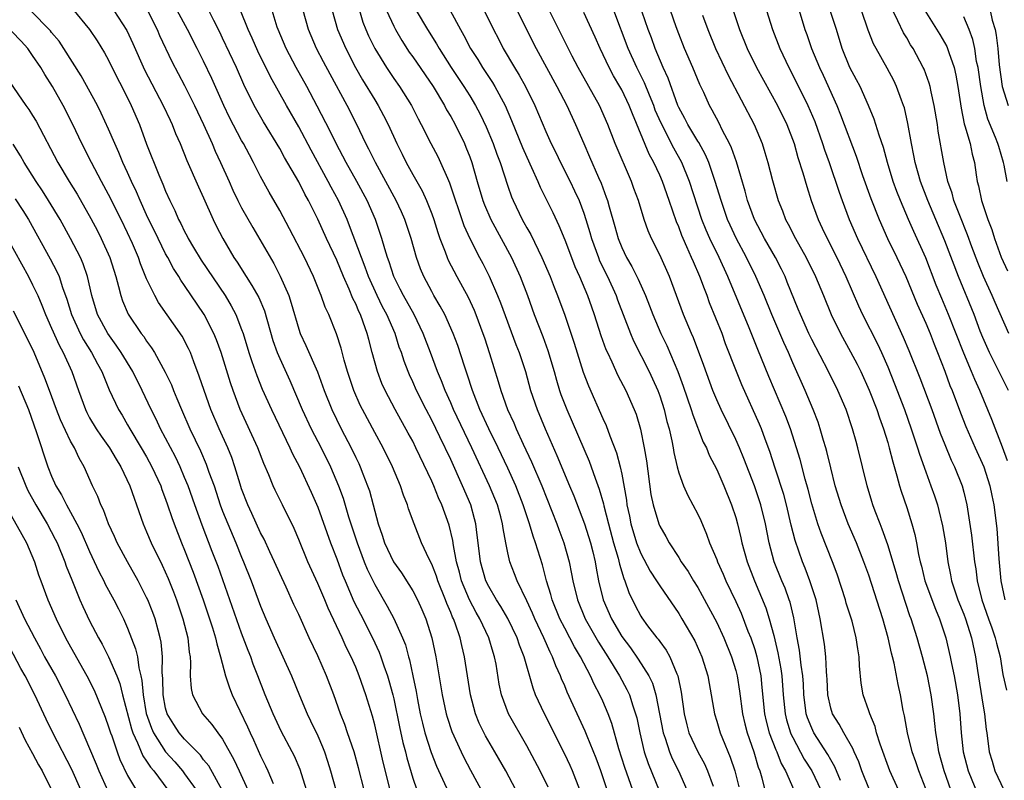
# Model space of a CAD drawing. Units: inches. Extents: x 2598000 to 2601000, y 1539000 to 1542000.
# Drawn here: x 2598734 to 2598837, y 1539210 to 1539290 of the extents above; entities that cross this region are included whole.
import ezdxf

# ---------------------------------------------------------------- set-up
doc = ezdxf.new("R2010")
doc.units = ezdxf.units.IN
doc.header["$MEASUREMENT"] = 0
doc.layers.add('LD25981539_2ft', color=95, linetype='Continuous')

msp = doc.modelspace()

# ---------------------------------------------------------------- linework, layer by layer
at = {"layer": 'LD25981539_2ft'}
for points, elevation in [([(2598785.03, 1539293), (2598786.99, 1539289), (2598787.99, 1539287), (2598790.18, 1539283), (2598791.24, 1539281), (2598792.15, 1539279), (2598793, 1539277), (2598793.62, 1539275.62), (2598794.56, 1539273.44), (2598794.83, 1539272.83), (2598795, 1539272.35), (2598795.37, 1539271.37), (2598795.49, 1539271), (2598795.67, 1539270.33), (2598796.28, 1539268.28), (2598796.62, 1539267), (2598797, 1539266.06), (2598797.5, 1539265), (2598798.06, 1539264.06), (2598798.73, 1539262.73), (2598799.5, 1539261), (2598799.93, 1539259.93), (2598800.27, 1539259), (2598801.12, 1539257), (2598801.74, 1539255.74), (2598802.92, 1539253), (2598803.48, 1539251.48), (2598804.32, 1539249), (2598804.47, 1539248.47), (2598805.59, 1539245.59), (2598805.91, 1539245), (2598806.21, 1539244.21), (2598807, 1539242.7), (2598807.74, 1539241), (2598808.56, 1539239), (2598809, 1539237.65), (2598809.18, 1539237), (2598809.53, 1539235.53), (2598809.64, 1539235), (2598810.2, 1539233), (2598810.96, 1539231), (2598812.16, 1539228.16), (2598812.53, 1539227), (2598813, 1539225.23), (2598813.43, 1539223.43), (2598813.74, 1539221.74), (2598813.84, 1539221), (2598813.99, 1539219), (2598814.19, 1539217), (2598814.35, 1539216.35), (2598814.76, 1539215), (2598814.83, 1539214.83), (2598815, 1539214.49), (2598816.22, 1539212.22), (2598817, 1539211), (2598817.97, 1539209)], 8422), ([(2598772.64, 1539209), (2598771.91, 1539211.91), (2598771, 1539215.83), (2598770.76, 1539216.76), (2598770.08, 1539219), (2598769.38, 1539221), (2598769, 1539221.9), (2598768.51, 1539223), (2598768.01, 1539224.01), (2598767.58, 1539225), (2598766.11, 1539228.11), (2598765.74, 1539229), (2598765, 1539230.71), (2598763.95, 1539233), (2598763, 1539235.35), (2598762.51, 1539236.51), (2598761.3, 1539239), (2598760.53, 1539240.53), (2598760.32, 1539241), (2598759.86, 1539242.14), (2598759.33, 1539243.33), (2598758.69, 1539245), (2598756.85, 1539249), (2598756.11, 1539251), (2598755.82, 1539251.82), (2598754.83, 1539255), (2598754.35, 1539256.35), (2598754.07, 1539257), (2598753.06, 1539259), (2598751, 1539262.07), (2598750.61, 1539262.61), (2598750.4, 1539263), (2598749.84, 1539263.84), (2598749.23, 1539265), (2598749, 1539265.41), (2598748.2, 1539267), (2598747, 1539269.5), (2598746.32, 1539271), (2598745.93, 1539271.93), (2598745.41, 1539273), (2598745, 1539273.94), (2598744.51, 1539275), (2598744.07, 1539276.07), (2598743.65, 1539277), (2598743, 1539278.51), (2598742.21, 1539280.21), (2598741.81, 1539281), (2598740.12, 1539284.12), (2598738.3, 1539287), (2598737.78, 1539287.78), (2598737, 1539288.7), (2598736.87, 1539288.87), (2598734.76, 1539291)], 8392), ([(2598739.18, 1539291.18), (2598740.99, 1539289), (2598741.8, 1539287.8), (2598742.56, 1539286.56), (2598743, 1539285.79), (2598743.91, 1539283.91), (2598744.38, 1539283), (2598745.37, 1539281), (2598746.23, 1539279), (2598747, 1539276.95), (2598748.28, 1539273.72), (2598748.72, 1539272.72), (2598749, 1539271.99), (2598749.45, 1539271), (2598749.96, 1539269.96), (2598750.36, 1539269), (2598750.59, 1539268.59), (2598751, 1539267.73), (2598751.26, 1539267.26), (2598751.38, 1539267), (2598751.94, 1539266.06), (2598752.74, 1539264.74), (2598755.25, 1539261), (2598755.91, 1539259.91), (2598756.4, 1539259), (2598757, 1539257.45), (2598757.16, 1539257), (2598757.76, 1539255), (2598758.07, 1539254.07), (2598758.6, 1539252.6), (2598759.17, 1539251.17), (2598760.13, 1539249), (2598762.08, 1539245), (2598762.36, 1539244.36), (2598763.07, 1539243), (2598764.32, 1539240.32), (2598765, 1539238.75), (2598766.35, 1539235), (2598767, 1539233.32), (2598767.63, 1539231.63), (2598767.89, 1539231), (2598768.82, 1539228.82), (2598769.49, 1539227.49), (2598770.76, 1539225), (2598771.47, 1539223.47), (2598771.64, 1539223), (2598771.96, 1539222.04), (2598772.34, 1539221), (2598772.5, 1539220.5), (2598772.9, 1539219), (2598773, 1539218.58), (2598773.61, 1539215.61), (2598773.97, 1539213.97), (2598774.23, 1539213), (2598774.37, 1539212.37), (2598775, 1539210.24), (2598775.43, 1539209)], 8394), ([(2598743.56, 1539291), (2598744.9, 1539288.9), (2598745.54, 1539287.54), (2598746.76, 1539284.76), (2598748.75, 1539281), (2598749.46, 1539279.46), (2598749.69, 1539279), (2598750.05, 1539278.05), (2598750.51, 1539277), (2598751.23, 1539275.23), (2598752.45, 1539272.45), (2598753, 1539271.29), (2598754.01, 1539269), (2598754.33, 1539268.33), (2598755.01, 1539267.01), (2598756.19, 1539265), (2598756.52, 1539264.52), (2598757.47, 1539263), (2598758.08, 1539262.08), (2598758.79, 1539260.79), (2598759.39, 1539259.39), (2598760.29, 1539256.29), (2598760.73, 1539255), (2598761, 1539254.37), (2598762.07, 1539252.07), (2598763.37, 1539249), (2598764.33, 1539247), (2598765.37, 1539245), (2598766.34, 1539243), (2598767.18, 1539241), (2598767.67, 1539239.67), (2598768.26, 1539237.74), (2598769.14, 1539235), (2598769.9, 1539233), (2598770.21, 1539232.21), (2598771, 1539230.6), (2598772.33, 1539228.33), (2598773.03, 1539227.03), (2598773.94, 1539225), (2598774.24, 1539224.24), (2598774.57, 1539223), (2598774.68, 1539222.68), (2598775.03, 1539221), (2598775.36, 1539219.36), (2598775.51, 1539218.49), (2598775.8, 1539217), (2598776.02, 1539216.02), (2598776.28, 1539215), (2598776.93, 1539212.93), (2598777.5, 1539211.5), (2598778.76, 1539208.76)], 8396), ([(2598747.08, 1539291), (2598748.09, 1539289), (2598748.36, 1539288.36), (2598749.65, 1539285.65), (2598751, 1539283.12), (2598752.04, 1539281), (2598752.34, 1539280.34), (2598752.98, 1539279), (2598753.89, 1539277), (2598754.21, 1539276.21), (2598754.78, 1539275), (2598755.67, 1539273), (2598756.08, 1539272.08), (2598756.6, 1539271), (2598757, 1539270.22), (2598758.16, 1539268.16), (2598760.37, 1539264.37), (2598761.06, 1539263.06), (2598761.95, 1539261), (2598762.22, 1539260.22), (2598763, 1539257.48), (2598763.16, 1539257), (2598763.76, 1539255.76), (2598764.99, 1539252.99), (2598765.52, 1539251.52), (2598765.69, 1539251), (2598766.49, 1539249), (2598767.48, 1539247), (2598768.52, 1539245), (2598769, 1539243.98), (2598769.32, 1539243.32), (2598769.47, 1539243), (2598769.76, 1539242.24), (2598770.26, 1539241), (2598770.45, 1539240.45), (2598770.84, 1539239), (2598771, 1539238.32), (2598771.36, 1539237), (2598771.79, 1539235.79), (2598772.04, 1539235), (2598772.99, 1539232.99), (2598773.82, 1539231.82), (2598774.6, 1539230.6), (2598775, 1539229.93), (2598775.5, 1539229), (2598775.97, 1539227.97), (2598776.37, 1539227), (2598777, 1539225), (2598777.45, 1539223), (2598778.12, 1539219), (2598778.54, 1539217), (2598778.64, 1539216.64), (2598779.13, 1539215.13), (2598780.1, 1539213), (2598780.39, 1539212.39), (2598781.08, 1539211.08), (2598783.3, 1539207)], 8398), ([(2598785.86, 1539209), (2598784.79, 1539211), (2598783.65, 1539213), (2598782.67, 1539214.67), (2598782.01, 1539216.01), (2598781.61, 1539217), (2598781.08, 1539219), (2598780.46, 1539223), (2598780.17, 1539224.17), (2598779.98, 1539225), (2598779.46, 1539226.54), (2598779.28, 1539227), (2598779.18, 1539227.18), (2598779, 1539227.66), (2598778.59, 1539228.59), (2598778.45, 1539229), (2598777.64, 1539231), (2598777.49, 1539231.49), (2598777, 1539232.74), (2598776.73, 1539233.27), (2598775.94, 1539235), (2598775.14, 1539237), (2598774.57, 1539238.57), (2598774.44, 1539239), (2598774.02, 1539240.02), (2598773.72, 1539241), (2598772.89, 1539243), (2598771.9, 1539245), (2598771, 1539246.58), (2598769.71, 1539249), (2598769.48, 1539249.48), (2598768.8, 1539251), (2598768.14, 1539253), (2598767.8, 1539254.2), (2598767.47, 1539255.47), (2598766.98, 1539256.98), (2598766.16, 1539259), (2598765.79, 1539259.79), (2598765.37, 1539261), (2598765.25, 1539261.25), (2598764.56, 1539263), (2598763.6, 1539265), (2598762.03, 1539268.03), (2598761, 1539269.97), (2598759.89, 1539271.89), (2598759, 1539273.53), (2598758.26, 1539275), (2598757.81, 1539275.81), (2598757.19, 1539277), (2598757, 1539277.33), (2598755.73, 1539279.73), (2598755.11, 1539281), (2598753.85, 1539283.85), (2598753, 1539285.67), (2598752.33, 1539287), (2598751.29, 1539289), (2598750.2, 1539291)], 8400), ([(2598789.27, 1539209.27), (2598788.41, 1539211), (2598787, 1539213.63), (2598785.07, 1539217), (2598784.34, 1539219), (2598784.11, 1539220.11), (2598783.78, 1539222.22), (2598783.62, 1539223), (2598783.46, 1539223.46), (2598783.03, 1539225), (2598782.08, 1539227), (2598781.67, 1539227.67), (2598780.98, 1539228.98), (2598780.14, 1539231), (2598779.91, 1539231.91), (2598779.61, 1539233), (2598779.3, 1539234.7), (2598779.23, 1539235.23), (2598778.85, 1539236.85), (2598778.06, 1539239), (2598777.72, 1539239.72), (2598777.21, 1539241), (2598777, 1539241.47), (2598775.34, 1539245), (2598775, 1539245.67), (2598774.53, 1539246.53), (2598773.15, 1539249), (2598772.12, 1539251), (2598771.77, 1539251.77), (2598771.29, 1539253), (2598770.73, 1539255), (2598770.37, 1539256.37), (2598770.22, 1539257), (2598769.8, 1539258.2), (2598769.5, 1539259), (2598769.33, 1539259.33), (2598769, 1539260.14), (2598768.71, 1539260.71), (2598768.32, 1539261.68), (2598767.72, 1539263), (2598767, 1539264.72), (2598765.92, 1539267), (2598765, 1539269.04), (2598764.03, 1539271), (2598763.66, 1539271.66), (2598763, 1539272.98), (2598761.52, 1539275.52), (2598761, 1539276.48), (2598759.3, 1539279.3), (2598758.33, 1539281), (2598757.22, 1539283.22), (2598756.44, 1539285), (2598755, 1539288.1), (2598754.71, 1539288.71), (2598754.06, 1539289.94), (2598753.36, 1539291.36)], 8402), ([(2598792.6, 1539209), (2598791.81, 1539211), (2598791.56, 1539211.56), (2598791, 1539212.74), (2598788.86, 1539217), (2598787.94, 1539219), (2598787.68, 1539219.68), (2598786.72, 1539223), (2598786.23, 1539224.23), (2598785.99, 1539225), (2598785.02, 1539227.02), (2598784.29, 1539228.29), (2598783.82, 1539229), (2598783, 1539230.39), (2598782.7, 1539231), (2598782.12, 1539233), (2598781.88, 1539235), (2598781.8, 1539235.8), (2598781.65, 1539237), (2598781.52, 1539237.52), (2598781.11, 1539239), (2598780.26, 1539241), (2598779, 1539243.75), (2598777.87, 1539246.13), (2598777, 1539247.9), (2598776.42, 1539249), (2598775.4, 1539251), (2598775, 1539251.93), (2598774.66, 1539252.66), (2598774.52, 1539253), (2598774.1, 1539254.1), (2598773.81, 1539255), (2598773.59, 1539255.59), (2598773.14, 1539257), (2598772.28, 1539259), (2598771.83, 1539259.83), (2598771.27, 1539261), (2598770.36, 1539263), (2598770.01, 1539264.01), (2598769.61, 1539265), (2598768.36, 1539268.36), (2598768.09, 1539269), (2598767.18, 1539271), (2598766.41, 1539272.41), (2598766.11, 1539273), (2598764.31, 1539276.31), (2598763, 1539278.75), (2598761.72, 1539281), (2598760.03, 1539284.03), (2598758.71, 1539286.71), (2598758.1, 1539288.1), (2598757.69, 1539289), (2598756.88, 1539291)], 8404), ([(2598795.46, 1539209), (2598794.8, 1539211), (2598794.32, 1539212.32), (2598793.37, 1539214.63), (2598793.17, 1539215.17), (2598791.27, 1539219.27), (2598791, 1539219.93), (2598790.67, 1539220.67), (2598790.56, 1539221), (2598790.06, 1539222.06), (2598789.72, 1539223), (2598789.47, 1539223.47), (2598788.8, 1539225), (2598787.85, 1539227), (2598787.6, 1539227.6), (2598787, 1539228.9), (2598786, 1539231), (2598785.73, 1539231.73), (2598785.22, 1539233), (2598785, 1539233.95), (2598784.79, 1539235), (2598784.51, 1539236.51), (2598784.46, 1539237), (2598784.27, 1539237.73), (2598783.91, 1539239), (2598783.1, 1539241), (2598781.22, 1539245), (2598779.31, 1539249), (2598779, 1539249.73), (2598778.42, 1539251), (2598778.03, 1539252.03), (2598777.62, 1539253), (2598776.89, 1539255), (2598776.12, 1539257), (2598775.14, 1539259), (2598774.02, 1539261), (2598773.69, 1539261.69), (2598773.02, 1539263), (2598772.54, 1539264.54), (2598772.36, 1539265), (2598772.07, 1539265.93), (2598771.77, 1539267), (2598771.08, 1539269), (2598770.2, 1539271), (2598769.12, 1539273), (2598767.99, 1539275), (2598767.66, 1539275.66), (2598766.93, 1539277), (2598766.31, 1539278.31), (2598764.95, 1539280.95), (2598763.85, 1539283), (2598762.74, 1539285), (2598761.7, 1539287), (2598760.83, 1539289), (2598760.75, 1539289.25), (2598760.21, 1539291)], 8406), ([(2598798.37, 1539208.37), (2598797.33, 1539211.33), (2598796.7, 1539213.3), (2598795.96, 1539215.96), (2598795.57, 1539217), (2598795, 1539218.34), (2598794.7, 1539219), (2598794.11, 1539220.11), (2598793.71, 1539221), (2598793, 1539222.33), (2598792.66, 1539223), (2598792.03, 1539224.03), (2598791.55, 1539225), (2598791, 1539226.02), (2598790.5, 1539227), (2598789.68, 1539229), (2598789.54, 1539229.54), (2598789.1, 1539231), (2598788.66, 1539232.66), (2598787.93, 1539235), (2598787.68, 1539235.68), (2598787.31, 1539237), (2598786.64, 1539239), (2598785.84, 1539241), (2598785, 1539242.85), (2598783.98, 1539245), (2598783, 1539247), (2598782.07, 1539249), (2598781.29, 1539251), (2598780.73, 1539252.73), (2598780.44, 1539253.56), (2598779.74, 1539255.74), (2598779.26, 1539257), (2598778.37, 1539259), (2598777.9, 1539259.9), (2598777.24, 1539261), (2598777, 1539261.44), (2598776.17, 1539263), (2598775.82, 1539263.82), (2598775.41, 1539265), (2598774.84, 1539267), (2598774.18, 1539269), (2598773.82, 1539269.82), (2598773.26, 1539271), (2598771.08, 1539275), (2598770.4, 1539276.4), (2598770.07, 1539277), (2598769.12, 1539279), (2598768.1, 1539281), (2598766.3, 1539284.3), (2598765.6, 1539285.6), (2598764.89, 1539287), (2598764.04, 1539289), (2598763.47, 1539291)], 8408), ([(2598766.52, 1539291), (2598767.1, 1539289), (2598767.95, 1539287), (2598768.99, 1539284.99), (2598769.72, 1539283.72), (2598771, 1539281.6), (2598771.37, 1539281), (2598771.94, 1539279.94), (2598772.43, 1539279), (2598773.34, 1539277), (2598773.9, 1539275.9), (2598774.32, 1539275), (2598775, 1539273.76), (2598776.01, 1539272.01), (2598776.47, 1539271), (2598777, 1539269.61), (2598777.21, 1539269), (2598777.64, 1539267.64), (2598777.86, 1539267), (2598778.41, 1539265.59), (2598778.62, 1539265), (2598778.73, 1539264.73), (2598779.63, 1539263), (2598780.83, 1539260.83), (2598781.46, 1539259.46), (2598781.66, 1539259), (2598782.4, 1539257), (2598782.55, 1539256.55), (2598783.08, 1539254.92), (2598783.98, 1539251.98), (2598784.26, 1539251), (2598784.97, 1539249.03), (2598785.63, 1539247.63), (2598785.89, 1539247), (2598786.64, 1539245.36), (2598787.51, 1539243.51), (2598788.59, 1539241), (2598790.17, 1539237), (2598790.39, 1539236.39), (2598790.92, 1539235), (2598791.46, 1539233), (2598791.72, 1539231.72), (2598791.84, 1539231), (2598792.33, 1539229), (2598793.15, 1539227), (2598794.54, 1539224.54), (2598795.54, 1539223), (2598796.78, 1539221), (2598797.55, 1539219.55), (2598797.81, 1539219), (2598798.17, 1539217.83), (2598798.46, 1539217), (2598798.58, 1539216.58), (2598798.91, 1539215), (2598799.38, 1539213), (2598799.78, 1539211.78), (2598800.93, 1539208.93)], 8410), ([(2598769.39, 1539291), (2598769.77, 1539289.77), (2598770.07, 1539289), (2598770.35, 1539288.35), (2598771.01, 1539287), (2598772.25, 1539285), (2598773, 1539283.86), (2598773.61, 1539283), (2598774.86, 1539281), (2598775.59, 1539279.59), (2598775.91, 1539279), (2598776.91, 1539277), (2598777.63, 1539275.63), (2598777.92, 1539275), (2598778.65, 1539273.35), (2598778.88, 1539272.88), (2598780.38, 1539268.38), (2598781.01, 1539267.01), (2598782.04, 1539265), (2598782.38, 1539264.38), (2598783.04, 1539263.04), (2598783.94, 1539261), (2598784.25, 1539260.25), (2598785.86, 1539255.86), (2598786.21, 1539255), (2598786.86, 1539253), (2598787.4, 1539251), (2598788.09, 1539249), (2598788.93, 1539247), (2598790.18, 1539244.18), (2598791.51, 1539241), (2598791.95, 1539239.95), (2598793.09, 1539237), (2598793.72, 1539235), (2598793.96, 1539234.04), (2598794.2, 1539233), (2598794.31, 1539232.31), (2598794.57, 1539231), (2598795.06, 1539229), (2598795.92, 1539227), (2598797, 1539225.14), (2598797.93, 1539223.93), (2598798.74, 1539222.74), (2598799.85, 1539221), (2598800.23, 1539220.23), (2598800.6, 1539219), (2598801.36, 1539215), (2598801.57, 1539214.43), (2598802.03, 1539213), (2598802.31, 1539212.31), (2598802.99, 1539211), (2598803.85, 1539209)], 8412), ([(2598772.26, 1539291), (2598773, 1539289.36), (2598773.19, 1539289), (2598773.85, 1539287.85), (2598774.63, 1539286.63), (2598775, 1539286.13), (2598777.14, 1539283), (2598778.34, 1539281), (2598778.57, 1539280.56), (2598779, 1539279.83), (2598779.46, 1539279), (2598780.44, 1539277), (2598780.61, 1539276.61), (2598781, 1539275.59), (2598781.21, 1539275), (2598781.78, 1539273), (2598782.38, 1539271), (2598782.55, 1539270.55), (2598783.23, 1539269), (2598785.41, 1539265), (2598786.31, 1539263), (2598787.07, 1539261), (2598787.79, 1539259), (2598788.7, 1539256.7), (2598789.24, 1539255.24), (2598789.89, 1539253), (2598790.12, 1539252.12), (2598790.46, 1539251), (2598790.6, 1539250.6), (2598791.21, 1539249), (2598793.58, 1539243.58), (2598793.79, 1539243), (2598794.2, 1539241.8), (2598794.64, 1539240.64), (2598795.09, 1539239.09), (2598795.13, 1539238.87), (2598795.61, 1539237), (2598796.15, 1539235), (2598796.62, 1539233.38), (2598796.76, 1539232.76), (2598797.22, 1539231.22), (2598797.32, 1539231), (2598797.75, 1539229.75), (2598798.4, 1539228.4), (2598799, 1539227.28), (2598799.11, 1539227.11), (2598799.73, 1539226.27), (2598800.69, 1539225), (2598800.84, 1539224.84), (2598801, 1539224.59), (2598801.68, 1539223.68), (2598802.05, 1539223), (2598802.81, 1539221.19), (2598802.91, 1539221), (2598803.27, 1539219.27), (2598803.57, 1539217), (2598803.84, 1539215.84), (2598804.07, 1539215), (2598805, 1539213), (2598805.72, 1539211.72), (2598806.04, 1539211), (2598806.63, 1539209.37)], 8414), ([(2598775.36, 1539291), (2598776.56, 1539289), (2598777.5, 1539287.5), (2598777.78, 1539287), (2598779.06, 1539285), (2598780.38, 1539283), (2598781, 1539282.01), (2598781.62, 1539281), (2598782.1, 1539280.1), (2598782.75, 1539278.75), (2598783.48, 1539277), (2598783.87, 1539275.87), (2598784.21, 1539275), (2598785, 1539272.53), (2598785.4, 1539271.4), (2598785.56, 1539271), (2598786.53, 1539269), (2598786.71, 1539268.71), (2598787, 1539268.15), (2598787.42, 1539267.42), (2598788.19, 1539265.81), (2598788.6, 1539265), (2598789.46, 1539263), (2598789.89, 1539261.89), (2598790.25, 1539261), (2598791, 1539258.93), (2598791.99, 1539255.99), (2598792.96, 1539252.96), (2598793.5, 1539251.5), (2598795, 1539248.08), (2598795.35, 1539247.35), (2598795.74, 1539246.26), (2598796.45, 1539244.45), (2598796.84, 1539243), (2598797, 1539242.23), (2598797.49, 1539239.49), (2598797.55, 1539239), (2598797.81, 1539237.81), (2598797.96, 1539237), (2598798.56, 1539235), (2598799, 1539233.88), (2598800.01, 1539232.01), (2598800.67, 1539231), (2598801, 1539230.47), (2598803, 1539227.54), (2598803.33, 1539227), (2598804.68, 1539224.68), (2598805.45, 1539223), (2598806.06, 1539221), (2598806.19, 1539220.19), (2598806.76, 1539217), (2598807, 1539216.24), (2598807.36, 1539215), (2598807.6, 1539214.4), (2598808.43, 1539212.43), (2598808.91, 1539211), (2598809.32, 1539209.32)], 8416), ([(2598778.95, 1539291), (2598780.02, 1539289), (2598780.38, 1539288.38), (2598781.1, 1539287), (2598781.84, 1539285.84), (2598782.35, 1539285), (2598783.41, 1539283.41), (2598783.65, 1539283), (2598784.72, 1539281), (2598785.41, 1539279.41), (2598786.57, 1539276.57), (2598787, 1539275.58), (2598787.51, 1539274.49), (2598788.17, 1539273), (2598788.41, 1539272.41), (2598789.75, 1539269.75), (2598790.39, 1539268.39), (2598791, 1539266.88), (2598791.7, 1539265), (2598792.07, 1539264.07), (2598792.56, 1539263), (2598793.41, 1539261), (2598793.81, 1539259.81), (2598794.11, 1539259), (2598794.81, 1539256.81), (2598795.34, 1539255.34), (2598795.49, 1539255), (2598795.96, 1539254.04), (2598796.6, 1539252.6), (2598797.44, 1539251), (2598798.32, 1539249), (2598798.51, 1539248.51), (2598798.96, 1539246.96), (2598799.37, 1539245), (2598799.61, 1539243.61), (2598800.08, 1539240.08), (2598800.31, 1539239), (2598800.89, 1539237), (2598801, 1539236.75), (2598801.64, 1539235.64), (2598801.98, 1539235), (2598803, 1539233.44), (2598803.26, 1539233), (2598803.98, 1539231.98), (2598804.54, 1539231), (2598805, 1539230.27), (2598805.46, 1539229.46), (2598807, 1539226.6), (2598807.76, 1539225), (2598808.57, 1539223), (2598809, 1539221.56), (2598809.14, 1539221), (2598809.39, 1539219.39), (2598809.7, 1539217), (2598809.95, 1539215.95), (2598810.19, 1539215), (2598810.89, 1539213), (2598811.37, 1539211.37), (2598811.52, 1539211), (2598811.74, 1539210.26), (2598812.23, 1539208.23)], 8418), ([(2598782.52, 1539291), (2598783.5, 1539289), (2598784.02, 1539288.02), (2598784.54, 1539287), (2598785.71, 1539285), (2598786.21, 1539284.21), (2598786.86, 1539283), (2598787.84, 1539281), (2598789, 1539278.28), (2598789.58, 1539277), (2598790.05, 1539276.05), (2598790.55, 1539275), (2598791.58, 1539273), (2598792.04, 1539272.04), (2598792.51, 1539271), (2598793, 1539269.68), (2598793.22, 1539269), (2598793.63, 1539267.63), (2598793.81, 1539267), (2598794.54, 1539265), (2598794.67, 1539264.67), (2598795.5, 1539263), (2598796.42, 1539261), (2598796.57, 1539260.57), (2598797.93, 1539257), (2598798.25, 1539256.25), (2598799.89, 1539253), (2598800.25, 1539252.25), (2598800.81, 1539251), (2598801, 1539250.47), (2598801.47, 1539249), (2598801.76, 1539247.76), (2598801.98, 1539247), (2598802.27, 1539245.73), (2598802.41, 1539245), (2598802.49, 1539244.49), (2598802.83, 1539243), (2598803, 1539242.35), (2598803.49, 1539241), (2598803.97, 1539239.97), (2598804.49, 1539239), (2598805, 1539238.01), (2598805.32, 1539237.32), (2598805.91, 1539235.91), (2598806.23, 1539235), (2598807, 1539233.23), (2598807.08, 1539233), (2598807.68, 1539231.68), (2598807.96, 1539231), (2598809, 1539228.81), (2598809.57, 1539227.57), (2598810.29, 1539225.71), (2598810.58, 1539225), (2598811, 1539223.75), (2598811.21, 1539223), (2598811.63, 1539221), (2598811.76, 1539219.76), (2598812.03, 1539217), (2598812.21, 1539216.21), (2598812.52, 1539215), (2598813.21, 1539213.21), (2598813.32, 1539213), (2598813.78, 1539211.78), (2598814.23, 1539211), (2598815.13, 1539209)], 8420), ([(2598820.02, 1539209.98), (2598819.43, 1539211.43), (2598819, 1539212.15), (2598818.7, 1539212.7), (2598817.23, 1539215), (2598817, 1539215.48), (2598816.57, 1539216.57), (2598816.43, 1539217), (2598816.36, 1539217.64), (2598816.18, 1539219), (2598816.12, 1539220.12), (2598816.06, 1539221), (2598815.89, 1539222.11), (2598815.71, 1539223.71), (2598815.47, 1539225), (2598815.11, 1539227.11), (2598814.73, 1539228.73), (2598814.64, 1539229), (2598814.2, 1539230.2), (2598813.86, 1539231), (2598813.04, 1539233), (2598812.51, 1539235), (2598812.13, 1539237), (2598811.65, 1539239), (2598810.98, 1539241), (2598809.87, 1539243.87), (2598809.39, 1539245), (2598809, 1539245.87), (2598807.46, 1539249), (2598807, 1539250.03), (2598806.6, 1539251), (2598805.65, 1539253.65), (2598804.55, 1539256.55), (2598804.34, 1539257), (2598803.52, 1539259), (2598802.03, 1539263), (2598801, 1539265.29), (2598800.14, 1539267), (2598799.8, 1539267.8), (2598799.38, 1539269), (2598798.76, 1539271), (2598798.28, 1539272.28), (2598798.02, 1539273), (2598796.32, 1539277), (2598795.53, 1539279), (2598794.65, 1539281), (2598792.42, 1539285), (2598791.8, 1539286.2), (2598789, 1539291.75)], 8424), ([(2598823.07, 1539209), (2598822.26, 1539211), (2598821.94, 1539211.94), (2598821.45, 1539213), (2598821.33, 1539213.33), (2598820.38, 1539215), (2598819.9, 1539215.9), (2598819.18, 1539217), (2598819, 1539217.59), (2598818.7, 1539219), (2598818.63, 1539220.63), (2598818.6, 1539221), (2598818.55, 1539221.45), (2598818.48, 1539223), (2598818.33, 1539224.33), (2598817.9, 1539227), (2598817.45, 1539229), (2598816.81, 1539231), (2598816.32, 1539232.32), (2598816.03, 1539233), (2598815.24, 1539235.24), (2598814.84, 1539236.84), (2598814.34, 1539239), (2598814.06, 1539240.06), (2598813.14, 1539242.86), (2598812.6, 1539244.6), (2598812.1, 1539245.9), (2598811.7, 1539247), (2598811.49, 1539247.49), (2598809.63, 1539251.63), (2598809.08, 1539253), (2598807.94, 1539255.94), (2598807.56, 1539257), (2598806.25, 1539260.25), (2598805.99, 1539261), (2598805.7, 1539261.7), (2598805.23, 1539263), (2598804.54, 1539264.54), (2598804.36, 1539265), (2598803.87, 1539266.13), (2598803.46, 1539267), (2598803.33, 1539267.33), (2598803, 1539268.24), (2598802.77, 1539268.77), (2598802.01, 1539271), (2598801.29, 1539273), (2598801, 1539273.66), (2598800.37, 1539275), (2598799.88, 1539275.88), (2598798.12, 1539280.12), (2598797.79, 1539281), (2598797, 1539282.66), (2598796.81, 1539283), (2598796.13, 1539284.13), (2598795.67, 1539285), (2598794.72, 1539287), (2598794.2, 1539288.2), (2598793, 1539290.78)], 8426), ([(2598826.12, 1539209), (2598825.23, 1539211), (2598824.2, 1539213.8), (2598823.83, 1539215), (2598823.67, 1539215.67), (2598823.1, 1539217), (2598823, 1539217.32), (2598822.41, 1539219), (2598822.21, 1539220.21), (2598822.03, 1539222.03), (2598822, 1539223), (2598821.84, 1539223.84), (2598821.69, 1539225), (2598821.24, 1539226.76), (2598820.64, 1539228.64), (2598820.55, 1539229), (2598819.68, 1539231.68), (2598819.2, 1539233), (2598818, 1539236), (2598817.65, 1539237), (2598817, 1539239.1), (2598816.61, 1539240.61), (2598816.3, 1539241.7), (2598815.77, 1539243.77), (2598815.41, 1539245), (2598814.77, 1539247), (2598814.28, 1539248.28), (2598812.49, 1539252.49), (2598811.32, 1539255.32), (2598810.4, 1539257.6), (2598808.18, 1539263), (2598807.25, 1539265), (2598806.27, 1539267), (2598805.89, 1539267.89), (2598805.45, 1539269), (2598804.15, 1539273), (2598803.33, 1539275), (2598802.5, 1539276.5), (2598801.14, 1539279.14), (2598800.53, 1539280.53), (2598800.37, 1539281), (2598799.92, 1539282.08), (2598799.4, 1539283.4), (2598798.59, 1539285), (2598797.69, 1539287), (2598796.16, 1539291)], 8428), ([(2598829, 1539209.09), (2598828.26, 1539211), (2598827.95, 1539211.95), (2598827.57, 1539213), (2598827.09, 1539215), (2598826.78, 1539216.78), (2598826.64, 1539217.36), (2598826.33, 1539219), (2598826.08, 1539220.09), (2598825.67, 1539222.33), (2598825.5, 1539223), (2598825.39, 1539223.39), (2598825.03, 1539225), (2598824.47, 1539227), (2598823, 1539231.59), (2598822.5, 1539233), (2598821.71, 1539235), (2598820.83, 1539237), (2598820.08, 1539239), (2598819.48, 1539241), (2598819, 1539242.87), (2598818.59, 1539244.59), (2598818.48, 1539245), (2598818.25, 1539245.75), (2598817.9, 1539247), (2598817.68, 1539247.68), (2598817.16, 1539249), (2598816.31, 1539251), (2598815, 1539253.94), (2598814.55, 1539255), (2598814.05, 1539256.05), (2598812.8, 1539259), (2598811.98, 1539261), (2598811.12, 1539263), (2598810.15, 1539265), (2598809.05, 1539267.05), (2598808.4, 1539268.4), (2598808.14, 1539269), (2598807.45, 1539271), (2598806.85, 1539273), (2598806.16, 1539275), (2598805.82, 1539275.82), (2598805.11, 1539277.11), (2598805, 1539277.26), (2598803.95, 1539279), (2598803.64, 1539279.64), (2598803, 1539280.8), (2598802.91, 1539281), (2598801.88, 1539283.88), (2598801.36, 1539285), (2598800.53, 1539287), (2598800.13, 1539288.13), (2598799.79, 1539289), (2598799.16, 1539290.84)], 8430), ([(2598831.63, 1539209), (2598830.95, 1539211), (2598830.38, 1539213), (2598830.2, 1539214.2), (2598830.05, 1539215), (2598829.97, 1539215.97), (2598829.85, 1539217), (2598829.57, 1539219), (2598829.17, 1539221), (2598828.65, 1539223), (2598828.08, 1539225), (2598827.67, 1539226.33), (2598827.45, 1539227), (2598827.32, 1539227.32), (2598826.12, 1539231), (2598825.88, 1539231.88), (2598825, 1539234.76), (2598824.43, 1539236.43), (2598824.19, 1539237), (2598823.68, 1539238.32), (2598823.43, 1539239), (2598823.33, 1539239.33), (2598822.83, 1539241), (2598821.86, 1539245), (2598821.66, 1539245.66), (2598821.3, 1539247), (2598820.62, 1539249), (2598819.76, 1539251), (2598818.77, 1539253), (2598817, 1539256.37), (2598816.69, 1539257), (2598815.8, 1539259), (2598815.58, 1539259.58), (2598814.43, 1539262.43), (2598814.19, 1539263), (2598813.8, 1539263.8), (2598813.17, 1539265), (2598812.04, 1539267), (2598811.69, 1539267.69), (2598810.98, 1539269), (2598810.25, 1539271), (2598809.99, 1539271.99), (2598809.07, 1539275.07), (2598808.56, 1539276.56), (2598808.35, 1539277), (2598807.61, 1539278.39), (2598807.21, 1539279.21), (2598806.51, 1539280.51), (2598806.23, 1539281), (2598805.64, 1539282.36), (2598805.23, 1539283.23), (2598804.5, 1539285), (2598803.62, 1539287), (2598803, 1539288.54), (2598802.73, 1539289.27), (2598802.13, 1539291)], 8432), ([(2598808.72, 1539291), (2598809.4, 1539289), (2598810.21, 1539287), (2598811.19, 1539285), (2598813.4, 1539281), (2598814.37, 1539279), (2598815.14, 1539277), (2598815.55, 1539275.55), (2598816.07, 1539273.93), (2598816.47, 1539272.47), (2598816.94, 1539271), (2598817.68, 1539269), (2598818.11, 1539268.11), (2598818.62, 1539267), (2598819.63, 1539265), (2598820.59, 1539263), (2598821.93, 1539259.93), (2598822.36, 1539259), (2598823.92, 1539255.92), (2598824.34, 1539255), (2598825, 1539253.51), (2598825.72, 1539251.72), (2598826.76, 1539249), (2598827.48, 1539247), (2598828.14, 1539245), (2598828.33, 1539244.33), (2598829, 1539242.45), (2598829.54, 1539241), (2598829.92, 1539239.92), (2598830.22, 1539239), (2598830.39, 1539238.4), (2598830.78, 1539236.78), (2598831.08, 1539235), (2598831.33, 1539233), (2598831.62, 1539231.62), (2598831.72, 1539231), (2598832.06, 1539229.94), (2598832.39, 1539229), (2598833, 1539227.49), (2598833.18, 1539227), (2598833.81, 1539225), (2598834.23, 1539223), (2598834.44, 1539221.56), (2598835, 1539218.02), (2598835.18, 1539217), (2598835.36, 1539215.36), (2598835.43, 1539215), (2598835.69, 1539213), (2598836, 1539212), (2598836.27, 1539211), (2598837.23, 1539209)], 8436), ([(2598812.24, 1539291), (2598812.86, 1539289), (2598813.64, 1539287), (2598814.59, 1539285), (2598815.41, 1539283.41), (2598816.59, 1539281), (2598817.31, 1539279.31), (2598818.13, 1539277), (2598818.34, 1539276.34), (2598818.82, 1539275), (2598819.88, 1539271.88), (2598820.19, 1539271), (2598820.94, 1539269), (2598821.81, 1539267), (2598823.76, 1539263), (2598826.64, 1539256.64), (2598827.23, 1539255.23), (2598828.36, 1539252.36), (2598829.63, 1539249), (2598830.53, 1539246.53), (2598831, 1539245.32), (2598831.68, 1539243.68), (2598832.01, 1539243), (2598832.82, 1539241), (2598833, 1539240.32), (2598833.32, 1539239), (2598833.81, 1539235.81), (2598834.14, 1539233), (2598834.26, 1539232.26), (2598834.41, 1539231), (2598834.91, 1539229), (2598835.61, 1539227), (2598835.97, 1539226.03), (2598836.32, 1539225), (2598836.44, 1539224.44), (2598836.83, 1539223), (2598837.13, 1539221.13), (2598837.49, 1539219.49)], 8438), ([(2598815.68, 1539291), (2598816.29, 1539289), (2598816.48, 1539288.48), (2598816.97, 1539287), (2598817.8, 1539285), (2598818.19, 1539284.19), (2598819.65, 1539281), (2598820.04, 1539280.04), (2598821.69, 1539275.69), (2598822.36, 1539273.64), (2598823.21, 1539271.21), (2598824.09, 1539269), (2598824.98, 1539267), (2598825.97, 1539265), (2598826.91, 1539263), (2598828.11, 1539260.11), (2598829, 1539258.1), (2598829.46, 1539257), (2598829.88, 1539255.88), (2598830.24, 1539255), (2598831, 1539253.05), (2598831.55, 1539251.55), (2598831.78, 1539251), (2598832.67, 1539248.67), (2598833.23, 1539247.23), (2598834.2, 1539245), (2598835.1, 1539243), (2598835.76, 1539241), (2598835.96, 1539239.96), (2598836.17, 1539239), (2598836.48, 1539236.48), (2598836.69, 1539233.31), (2598836.9, 1539231), (2598837.31, 1539229)], 8440), ([(2598837.62, 1539243.62), (2598837.07, 1539245.07), (2598835.95, 1539247.95), (2598834.68, 1539251), (2598834.16, 1539252.16), (2598833.82, 1539253), (2598833, 1539254.95), (2598831.41, 1539259), (2598830.69, 1539260.69), (2598830.11, 1539262.11), (2598829, 1539264.98), (2598827.73, 1539267.73), (2598827.18, 1539269), (2598826.33, 1539271), (2598825.95, 1539271.95), (2598825.56, 1539273), (2598824.97, 1539275), (2598824.57, 1539276.57), (2598824.11, 1539277.89), (2598823.58, 1539279.58), (2598822.99, 1539281), (2598822.09, 1539283), (2598821.72, 1539283.72), (2598821.01, 1539285.01), (2598820.2, 1539287), (2598819.6, 1539289), (2598818.95, 1539291)], 8442), ([(2598837.7, 1539251), (2598835.72, 1539255), (2598835, 1539256.59), (2598834.73, 1539257.27), (2598834.08, 1539259), (2598832.43, 1539263), (2598831, 1539266.78), (2598830.05, 1539269), (2598829.22, 1539271), (2598828.46, 1539273), (2598827.88, 1539275), (2598827.75, 1539275.75), (2598827.49, 1539277), (2598827.12, 1539279.12), (2598826.75, 1539280.75), (2598826.66, 1539281), (2598826.45, 1539281.55), (2598825.93, 1539283), (2598825.63, 1539283.63), (2598824.94, 1539284.94), (2598823.77, 1539287), (2598823.5, 1539287.5), (2598822.93, 1539288.93), (2598822.23, 1539291)], 8444), ([(2598837.75, 1539257), (2598836.29, 1539260.29), (2598835.99, 1539261), (2598835.08, 1539263), (2598834.48, 1539264.47), (2598833.85, 1539266.15), (2598833.4, 1539267.4), (2598832.58, 1539269.42), (2598831.97, 1539271), (2598831.77, 1539271.77), (2598831.34, 1539273), (2598830.89, 1539275), (2598830.31, 1539278.31), (2598830.22, 1539279), (2598829.9, 1539281), (2598829.57, 1539282.43), (2598829.47, 1539283), (2598829.37, 1539283.37), (2598828.82, 1539284.82), (2598828.74, 1539285), (2598827.66, 1539287), (2598827.4, 1539287.4), (2598827, 1539288.11), (2598826.66, 1539288.66), (2598826.07, 1539289.93), (2598825.53, 1539291)], 8446), ([(2598828.92, 1539291), (2598830.48, 1539288.48), (2598831.21, 1539287.21), (2598831.29, 1539287), (2598831.42, 1539286.58), (2598831.99, 1539285), (2598832.18, 1539284.18), (2598832.39, 1539283), (2598832.71, 1539280.71), (2598833.06, 1539279.06), (2598833.12, 1539278.88), (2598833.66, 1539277), (2598833.88, 1539275.88), (2598834.13, 1539275), (2598834.3, 1539273.7), (2598834.41, 1539273), (2598834.54, 1539272.54), (2598834.86, 1539271), (2598835.55, 1539269), (2598835.95, 1539267.95), (2598836.25, 1539267), (2598836.95, 1539265.05), (2598837.6, 1539263.6)], 8448), ([(2598835.77, 1539291), (2598836, 1539290), (2598836.29, 1539289), (2598836.4, 1539288.4), (2598836.57, 1539287), (2598836.71, 1539285.29), (2598837.04, 1539283), (2598837.69, 1539281)], 8452), ([(2598805.5, 1539290.5), (2598806.05, 1539289), (2598806.86, 1539287), (2598808.19, 1539284.19), (2598810.94, 1539279), (2598811.77, 1539277), (2598812.07, 1539276.07), (2598812.39, 1539275), (2598812.87, 1539273.13), (2598813.46, 1539271), (2598813.91, 1539269.91), (2598814.25, 1539269), (2598814.52, 1539268.52), (2598815.29, 1539267), (2598816.4, 1539265), (2598817.39, 1539263), (2598818.23, 1539261), (2598819.04, 1539259), (2598820.02, 1539257), (2598821.09, 1539255.09), (2598821.78, 1539253.78), (2598822.16, 1539253), (2598823.06, 1539251.06), (2598823.85, 1539249), (2598824.13, 1539248.13), (2598824.54, 1539247), (2598825, 1539245.53), (2598825.16, 1539245), (2598825.52, 1539243.52), (2598825.97, 1539242.03), (2598826.24, 1539241), (2598826.42, 1539240.42), (2598827, 1539238.69), (2598827.54, 1539237), (2598827.85, 1539235.85), (2598828.02, 1539235), (2598828.23, 1539233.77), (2598828.4, 1539233), (2598828.54, 1539232.54), (2598828.91, 1539231), (2598830.01, 1539228.01), (2598830.45, 1539227), (2598831.11, 1539225), (2598831.58, 1539223), (2598831.71, 1539222.29), (2598831.98, 1539221), (2598832.34, 1539219), (2598832.59, 1539217), (2598832.71, 1539215), (2598832.93, 1539213), (2598833.47, 1539211), (2598834.49, 1539208.49)], 8434), ([(2598837.57, 1539273), (2598837.27, 1539274.73), (2598837.2, 1539275), (2598836.68, 1539276.68), (2598836.6, 1539277), (2598836.35, 1539277.65), (2598835.55, 1539279.55), (2598835.14, 1539281), (2598834.78, 1539283), (2598834.5, 1539285), (2598834.35, 1539285.65), (2598834.15, 1539287), (2598833.96, 1539287.96), (2598833.58, 1539289), (2598833, 1539290.35)], 8450), ([(2598769.91, 1539209), (2598769.31, 1539211.31), (2598768.83, 1539213), (2598768.13, 1539215), (2598767.86, 1539215.86), (2598767.39, 1539217), (2598766.69, 1539219), (2598765.93, 1539221), (2598765, 1539223.11), (2598764.11, 1539225), (2598763, 1539227.44), (2598762.5, 1539228.5), (2598761.67, 1539230.33), (2598761, 1539231.77), (2598760.46, 1539233), (2598759.97, 1539234.03), (2598759.36, 1539235.36), (2598759, 1539236.04), (2598758.08, 1539238.08), (2598757.65, 1539239), (2598757, 1539240.68), (2598756.84, 1539241.16), (2598756.29, 1539243), (2598755.96, 1539243.96), (2598755.53, 1539245), (2598754.62, 1539247), (2598753.76, 1539249), (2598753.04, 1539251), (2598752.54, 1539252.54), (2598751.97, 1539254.03), (2598751.61, 1539255), (2598751.42, 1539255.42), (2598750.73, 1539256.73), (2598748.26, 1539260.26), (2598747.85, 1539261), (2598747, 1539262.78), (2598746.35, 1539264.35), (2598746.14, 1539265), (2598745.51, 1539266.49), (2598745, 1539267.61), (2598744.33, 1539269), (2598743, 1539271.65), (2598742.25, 1539273), (2598741.19, 1539275), (2598740.19, 1539277), (2598739.23, 1539279), (2598738.21, 1539281), (2598737.1, 1539283), (2598736.28, 1539284.28), (2598735.87, 1539285), (2598735, 1539286.28), (2598734.69, 1539286.69), (2598734.48, 1539287), (2598733.78, 1539287.78), (2598732.8, 1539288.8)], 8390), ([(2598732.13, 1539284.13), (2598734.28, 1539281), (2598734.6, 1539280.6), (2598735, 1539279.96), (2598735.36, 1539279.36), (2598737.66, 1539275), (2598738.84, 1539273), (2598739.67, 1539271.67), (2598741.12, 1539269.12), (2598741.81, 1539267.81), (2598742.23, 1539267), (2598743.13, 1539265), (2598743.76, 1539263), (2598744.05, 1539261.95), (2598744.27, 1539261), (2598744.45, 1539260.45), (2598745.04, 1539259.04), (2598746.44, 1539257), (2598746.69, 1539256.69), (2598747, 1539256.19), (2598747.51, 1539255.52), (2598747.83, 1539255), (2598748.96, 1539252.96), (2598749.6, 1539251.6), (2598749.82, 1539251), (2598750.18, 1539250.18), (2598750.66, 1539249), (2598751.55, 1539247), (2598752.67, 1539244.67), (2598753.27, 1539243.27), (2598753.56, 1539242.44), (2598754.09, 1539241), (2598754.32, 1539240.32), (2598754.75, 1539239), (2598755, 1539238.33), (2598755.53, 1539237), (2598756.38, 1539235), (2598757, 1539233.47), (2598757.21, 1539233), (2598758.01, 1539231), (2598759, 1539228.33), (2598759.55, 1539227), (2598760.42, 1539225), (2598762.24, 1539221), (2598763.09, 1539218.91), (2598763.89, 1539217), (2598764.26, 1539216.26), (2598765, 1539214.68), (2598765.51, 1539213.51), (2598765.71, 1539213), (2598766.03, 1539212.03), (2598766.36, 1539211), (2598766.91, 1539209)], 8388), ([(2598763.82, 1539209), (2598763.14, 1539211.14), (2598762.55, 1539212.55), (2598762.33, 1539213), (2598761.17, 1539215.17), (2598760.3, 1539217), (2598759.49, 1539219), (2598758.71, 1539221), (2598758.22, 1539222.22), (2598757.95, 1539223), (2598757.67, 1539223.67), (2598757, 1539225.49), (2598755.76, 1539229), (2598754.51, 1539232.51), (2598753.91, 1539234.09), (2598752.84, 1539236.84), (2598752.06, 1539239), (2598751.36, 1539241), (2598751, 1539241.87), (2598750.51, 1539243), (2598750.02, 1539244.02), (2598748.44, 1539247), (2598747.99, 1539247.99), (2598747.47, 1539249), (2598746.53, 1539251), (2598745.53, 1539253), (2598744.32, 1539255), (2598743.8, 1539255.8), (2598742.91, 1539257), (2598741.82, 1539259), (2598741.24, 1539261), (2598740.79, 1539263), (2598740.33, 1539264.33), (2598740.03, 1539265), (2598739, 1539267), (2598737.88, 1539269), (2598736.68, 1539271), (2598736.03, 1539272.03), (2598735.36, 1539273), (2598734.11, 1539275), (2598733.71, 1539275.71), (2598732.95, 1539276.95)], 8386), ([(2598733.17, 1539271.17), (2598733.96, 1539269.96), (2598734.55, 1539269), (2598736.86, 1539264.86), (2598737.55, 1539263.55), (2598737.78, 1539263), (2598738.15, 1539261.85), (2598738.61, 1539260.61), (2598739.08, 1539259), (2598739.99, 1539257), (2598740.34, 1539256.34), (2598741.21, 1539255), (2598741.82, 1539253.82), (2598742.3, 1539253), (2598742.48, 1539252.48), (2598743.07, 1539251.07), (2598744.03, 1539249), (2598744.41, 1539248.41), (2598745, 1539247.42), (2598745.23, 1539247), (2598746.44, 1539245), (2598747, 1539244.03), (2598747.56, 1539243), (2598748.48, 1539241), (2598748.61, 1539240.61), (2598749, 1539239.59), (2598749.2, 1539239), (2598749.64, 1539237.64), (2598749.88, 1539237), (2598750.67, 1539235), (2598751, 1539234.22), (2598751.91, 1539231.91), (2598752.96, 1539229), (2598753.94, 1539226.06), (2598754.25, 1539225), (2598754.37, 1539224.37), (2598754.79, 1539223), (2598755.31, 1539221), (2598755.72, 1539219.72), (2598756.01, 1539219), (2598757.63, 1539215.63), (2598757.89, 1539215), (2598758.25, 1539214.25), (2598759, 1539212.56), (2598759.52, 1539211.52), (2598759.76, 1539211), (2598760.33, 1539209.67)], 8384), ([(2598732.34, 1539267), (2598734.56, 1539263), (2598735, 1539262.14), (2598735.54, 1539261), (2598735.98, 1539259.98), (2598736.36, 1539259), (2598737, 1539257.57), (2598737.78, 1539255.78), (2598738.22, 1539255), (2598739.12, 1539253), (2598739.81, 1539251), (2598740.55, 1539249), (2598740.69, 1539248.69), (2598741, 1539248.14), (2598741.69, 1539247), (2598742.21, 1539246.21), (2598743.09, 1539245), (2598743.79, 1539243.79), (2598744.28, 1539243), (2598745.22, 1539241), (2598745.67, 1539239.67), (2598745.92, 1539239), (2598746.63, 1539237), (2598747, 1539236.16), (2598747.47, 1539235), (2598748.63, 1539232.63), (2598749.25, 1539231.25), (2598749.83, 1539229.83), (2598750.14, 1539229), (2598750.82, 1539227), (2598751.33, 1539225), (2598751.48, 1539223.48), (2598751.57, 1539223), (2598751.63, 1539222.37), (2598751.59, 1539221), (2598751.67, 1539219.67), (2598751.82, 1539219), (2598752.88, 1539217), (2598753.87, 1539215.87), (2598754.49, 1539215), (2598755, 1539214.32), (2598756.19, 1539212.19), (2598756.72, 1539211), (2598757.64, 1539209)], 8382), ([(2598754.96, 1539208.96), (2598753.53, 1539211.53), (2598753, 1539212.17), (2598752.65, 1539212.65), (2598751, 1539214.33), (2598750.42, 1539215), (2598749.86, 1539215.86), (2598749.15, 1539217), (2598749, 1539217.58), (2598748.74, 1539219), (2598748.72, 1539220.72), (2598748.65, 1539221.35), (2598748.67, 1539223), (2598748.53, 1539224.53), (2598748.43, 1539225), (2598748.2, 1539225.8), (2598747.89, 1539227), (2598747.65, 1539227.65), (2598747.11, 1539229), (2598747, 1539229.25), (2598746.09, 1539231), (2598744.97, 1539233), (2598743.91, 1539235), (2598743.63, 1539235.64), (2598742.99, 1539237), (2598742.45, 1539238.45), (2598742.17, 1539239), (2598741.85, 1539239.85), (2598741.31, 1539241), (2598740.42, 1539243), (2598739.88, 1539243.88), (2598739.39, 1539245), (2598739, 1539245.69), (2598737.93, 1539247.93), (2598737.51, 1539249), (2598736.77, 1539251), (2598736.3, 1539252.3), (2598735.16, 1539255), (2598734.45, 1539256.45), (2598733, 1539259.36)], 8380), ([(2598733.52, 1539251.52), (2598734.55, 1539249), (2598735.42, 1539246.58), (2598736.6, 1539243), (2598737, 1539242.01), (2598737.45, 1539241), (2598738.04, 1539240.04), (2598738.56, 1539239), (2598739, 1539238.22), (2598739.66, 1539237), (2598740.12, 1539236.12), (2598741, 1539234.08), (2598741.97, 1539231.97), (2598742.49, 1539231), (2598742.65, 1539230.65), (2598743.53, 1539229), (2598744.03, 1539228.03), (2598744.55, 1539227), (2598745, 1539226.02), (2598745.84, 1539223.84), (2598746.02, 1539223), (2598746.17, 1539221.83), (2598746.39, 1539221), (2598746.5, 1539220.5), (2598746.62, 1539219), (2598746.96, 1539217.04), (2598747.5, 1539215.5), (2598747.72, 1539215), (2598749, 1539213.01), (2598749.95, 1539211.95), (2598750.77, 1539211), (2598751, 1539210.69), (2598752.2, 1539209)], 8378), ([(2598733.48, 1539243), (2598734.28, 1539241), (2598734.5, 1539240.5), (2598735.32, 1539239), (2598736.53, 1539237), (2598737.38, 1539235.38), (2598737.57, 1539235), (2598738.39, 1539233), (2598738.54, 1539232.54), (2598739.11, 1539231.11), (2598739.97, 1539229), (2598740.29, 1539228.29), (2598741, 1539226.77), (2598741.93, 1539225), (2598742.32, 1539224.32), (2598743, 1539223), (2598743.85, 1539221), (2598744.17, 1539220.17), (2598744.45, 1539219), (2598745.4, 1539215.4), (2598745.54, 1539215), (2598746.05, 1539213.95), (2598746.59, 1539212.59), (2598747, 1539212.02), (2598747.39, 1539211.39), (2598747.74, 1539211), (2598749.24, 1539209)], 8376), ([(2598732.12, 1539239), (2598733.86, 1539235.86), (2598734.35, 1539235), (2598735.2, 1539233), (2598735.63, 1539231.63), (2598735.85, 1539231), (2598736.6, 1539229), (2598737.49, 1539227), (2598738.47, 1539225), (2598739, 1539224.03), (2598740.7, 1539221), (2598741.47, 1539219.47), (2598742.63, 1539216.63), (2598743, 1539215.64), (2598743.2, 1539215), (2598743.32, 1539214.68), (2598743.89, 1539213), (2598744.18, 1539212.18), (2598745, 1539210.52), (2598747.1, 1539207)], 8374), ([(2598733.24, 1539229), (2598734.16, 1539227), (2598735.18, 1539225), (2598735.83, 1539223.83), (2598736.26, 1539223), (2598737.39, 1539221), (2598738.44, 1539219), (2598739.9, 1539215.9), (2598741, 1539213.35), (2598741.69, 1539211.69), (2598741.95, 1539211), (2598742.9, 1539208.9)], 8372), ([(2598740.07, 1539209), (2598739.12, 1539211.12), (2598737.12, 1539215), (2598736.43, 1539216.43), (2598735.22, 1539219), (2598734.2, 1539221), (2598733.77, 1539221.77), (2598730.99, 1539227)], 8370), ([(2598733.59, 1539215.59), (2598734.22, 1539214.22), (2598735, 1539212.81), (2598735.62, 1539211.62), (2598735.99, 1539211), (2598737, 1539209)], 8368)]:
    msp.add_lwpolyline(points, dxfattribs=dict(at, elevation=elevation))

doc.saveas('drawing.dxf')
